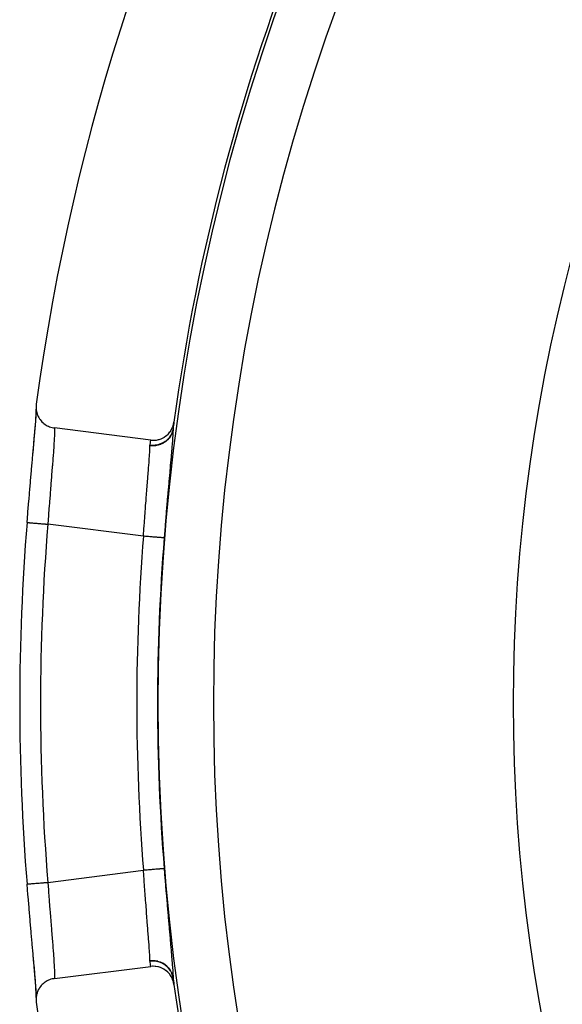
# Model space of a CAD drawing. Extents: x 24 to 848, y -437 to 196.
# Drawn here: x 689 to 708, y -131 to -96 of the extents above; entities that cross this region are included whole.
import ezdxf

# ---------------------------------------------------------------- set-up
doc = ezdxf.new("R2010")
doc.units = 0
doc.linetypes.add('DASHED', pattern=[11.05, 8.7, -2.35])
doc.layers.get('0').update_dxf_attribs({"linetype": 'CONTINUOUS'})
doc.layers.add('NEVIDI', color=4, linetype='DASHED')

msp = doc.modelspace()

# ---------------------------------------------------------------- linework, layer by layer
at = {"color": 2}
for p, q in [((689.325177, -109.725794), (689.324881, -109.748983)), ((689.324881, -109.748983), (689.328332, -109.819753)), ((689.330761, -109.652726), (689.325177, -109.725794)), ((689.332698, -109.871296), (689.328332, -109.819753)), ((689.328332, -109.819753), (689.331197, -109.845287)), ((689.331741, -109.645221), (689.330761, -109.652726)), ((689.312129, -110.250297), (689.324087, -110.049284)), ((689.318126, -110.180531), (689.329137, -110.001615)), ((689.324087, -110.049284), (689.330072, -109.892277)), ((689.329137, -110.001615), (689.330505, -109.97567)), ((689.330072, -109.892277), (689.329915, -109.83386)), ((689.330505, -109.97567), (689.332886, -109.917606)), ((689.331197, -109.845287), (689.343014, -109.912738)), ((689.343014, -109.912738), (689.349648, -109.94019)), ((689.349648, -109.94019), (689.369039, -110.003027)), ((689.369039, -110.003027), (689.380026, -110.031961)), ((689.380026, -110.031961), (689.406136, -110.089729)), ((689.406136, -110.089729), (689.421873, -110.119393)), ((689.421873, -110.119393), (689.453505, -110.171062)), ((689.453505, -110.171062), (689.474375, -110.200725)), ((689.272143, -110.775247), (689.294535, -110.494426)), ((689.276945, -110.715403), (689.297051, -110.467002)), ((689.294535, -110.494426), (689.312129, -110.250297)), ((689.297051, -110.467002), (689.299984, -110.429289)), ((689.299984, -110.429289), (689.31592, -110.212797)), ((689.31592, -110.212797), (689.318126, -110.180531)), ((689.474375, -110.200725), (689.51041, -110.2457)), ((689.51041, -110.2457), (689.5366, -110.274422)), ((689.5366, -110.274422), (689.576358, -110.312935)), ((689.576358, -110.312935), (689.60763, -110.339602)), ((689.60763, -110.339602), (689.649802, -110.37128)), ((689.649802, -110.37128), (689.686075, -110.39507)), ((689.686075, -110.39507), (689.729961, -110.420056)), ((689.729961, -110.420056), (689.770568, -110.439844)), ((689.770568, -110.439844), (689.815304, -110.45829)), ((689.815304, -110.45829), (689.859646, -110.473367)), ((689.859646, -110.473367), (689.904898, -110.485663)), ((689.904898, -110.485663), (689.951668, -110.495235)), ((689.951668, -110.495235), (689.984007, -110.500041)), ((693.452549, -110.937039), (689.984007, -110.500043)), ((694.203283, -110.550509), (694.24206, -110.46871)), ((694.24206, -110.46871), (694.244745, -110.461974)), ((694.244745, -110.461974), (694.273463, -110.373473)), ((694.257843, -110.530577), (694.257677, -110.532117)), ((694.259028, -110.520789), (694.257843, -110.530577)), ((694.273463, -110.373473), (694.274698, -110.368624)), ((694.274698, -110.368624), (694.290379, -110.28778)), ((689.245455, -111.09166), (689.272143, -110.775247)), ((689.249513, -111.037856), (689.27337, -110.758237)), ((689.27337, -110.758237), (689.276945, -110.715403)), ((693.757448, -110.911951), (693.831025, -110.88582)), ((693.831025, -110.88582), (693.849673, -110.877785)), ((693.849673, -110.877785), (693.920607, -110.841424)), ((693.920607, -110.841424), (693.9365, -110.831909)), ((693.9365, -110.831909), (694.003563, -110.785361)), ((694.003563, -110.785361), (694.016457, -110.775094)), ((694.016457, -110.775094), (694.078302, -110.71878)), ((694.078302, -110.71878), (694.088216, -110.70851)), ((694.088216, -110.70851), (694.143595, -110.642993)), ((694.143595, -110.642993), (694.150877, -110.633152)), ((694.150877, -110.633152), (694.198539, -110.559033)), ((694.198539, -110.559033), (694.203283, -110.550509)), ((689.214935, -111.44287), (689.245455, -111.09166)), ((689.218176, -111.395776), (689.24533, -111.086073)), ((689.24533, -111.086073), (689.249513, -111.037856)), ((693.452549, -110.937039), (693.463402, -110.93833)), ((693.463402, -110.93833), (693.5392, -110.942851)), ((693.5392, -110.942851), (693.562624, -110.942677)), ((693.562624, -110.942677), (693.638625, -110.937003)), ((693.638625, -110.937003), (693.661245, -110.933785)), ((693.661245, -110.933785), (693.736436, -110.917873)), ((693.736436, -110.917873), (693.757448, -110.911951)), ((689.184191, -111.779558), (689.213566, -111.44797)), ((689.213566, -111.44797), (689.218176, -111.395776)), ((689.148142, -112.186952), (689.179269, -111.83508)), ((689.179269, -111.83508), (689.184191, -111.779558)), ((689.110407, -112.617541), (689.14296, -112.245762)), ((689.14296, -112.245762), (689.148142, -112.186952)), ((689.105061, -112.679059), (689.110407, -112.617541)), ((689.072231, -113.060332), (689.105061, -112.679059)), ((689.034153, -113.511358), (689.066877, -113.123148)), ((689.066877, -113.123148), (689.072231, -113.060332)), ((689.001982, -113.900883), (689.028818, -113.575392)), ((689.028818, -113.575392), (689.034153, -113.511358)), ((689.001947, -126.909788), (689.00157, -126.909818)), ((689.001982, -126.909785), (689.001947, -126.909788)), ((689.034153, -127.29931), (689.001981, -126.909781)), ((689.039497, -127.363239), (689.034153, -127.29931)), ((689.072232, -127.750339), (689.039497, -127.363239)), ((689.077617, -127.813326), (689.072232, -127.750339)), ((689.110407, -128.193134), (689.077617, -127.813326)), ((689.115801, -128.255049), (689.110407, -128.193134)), ((689.148143, -128.623722), (689.115801, -128.255049)), ((689.153317, -128.682361), (689.148143, -128.623722)), ((689.184192, -129.031117), (689.153317, -128.682361)), ((689.189125, -129.08675), (689.184192, -129.031117)), ((689.218177, -129.414907), (689.189125, -129.08675)), ((689.222788, -129.467194), (689.218177, -129.414907)), ((689.245456, -129.71902), (689.222788, -129.467194)), ((689.249514, -129.772824), (689.222788, -129.467194)), ((689.272143, -130.035428), (689.245456, -129.71902)), ((689.253572, -129.819784), (689.249514, -129.772824)), ((689.276946, -130.095271), (689.253572, -129.819784)), ((689.984007, -130.310625), (693.452549, -129.873629)), ((693.515479, -129.868532), (693.452549, -129.873629)), ((693.539127, -129.868022), (693.515479, -129.868532)), ((693.615505, -129.871532), (693.539127, -129.868022)), ((693.638533, -129.874134), (693.615505, -129.871532)), ((693.714927, -129.887982), (693.638533, -129.874134)), ((693.736448, -129.89337), (693.714927, -129.887982)), ((693.811418, -129.917547), (693.736448, -129.89337)), ((693.83089, -129.92528), (693.811418, -129.917547)), ((693.903747, -129.960099), (693.83089, -129.92528)), ((693.920517, -129.969534), (693.903747, -129.960099)), ((693.989701, -130.014857), (693.920517, -129.969534)), ((694.003481, -130.025251), (693.989701, -130.014857)), ((689.294536, -130.316251), (689.272143, -130.035428)), ((689.280419, -130.137196), (689.276946, -130.095271)), ((689.299985, -130.381388), (689.280419, -130.137196)), ((689.312129, -130.560382), (689.294536, -130.316251)), ((689.773435, -130.36953), (689.729901, -130.390634)), ((689.815403, -130.352333), (689.773435, -130.36953)), ((689.859779, -130.337255), (689.815403, -130.352333)), ((689.904869, -130.32501), (689.859779, -130.337255)), ((689.949649, -130.315781), (689.904869, -130.32501)), ((689.984007, -130.310627), (689.949649, -130.315781)), ((694.067683, -130.080948), (694.003481, -130.025251)), ((694.078442, -130.091629), (694.067683, -130.080948)), ((694.136267, -130.157452), (694.078442, -130.091629)), ((694.14395, -130.167465), (694.136267, -130.157452)), ((694.193859, -130.242482), (694.14395, -130.167465)), ((694.19896, -130.251364), (694.193859, -130.242482)), ((694.239504, -130.334504), (694.19896, -130.251364)), ((694.242472, -130.341776), (694.239504, -130.334504)), ((694.272357, -130.432081), (694.242472, -130.341776)), ((689.30284, -130.418599), (689.299985, -130.381388)), ((689.318127, -130.630148), (689.30284, -130.418599)), ((689.324087, -130.761387), (689.312129, -130.560382)), ((689.32022, -130.661558), (689.318127, -130.630148)), ((689.330505, -130.835001), (689.32022, -130.661558)), ((689.406119, -130.720975), (689.392396, -130.749748)), ((689.43499, -130.668721), (689.406119, -130.720975)), ((689.453453, -130.639686), (689.43499, -130.668721)), ((689.486974, -130.593405), (689.453453, -130.639686)), ((689.510482, -130.564883), (689.486974, -130.593405)), ((689.547798, -130.52482), (689.510482, -130.564883)), ((689.576313, -130.49777), (689.547798, -130.52482)), ((689.616293, -130.464172), (689.576313, -130.49777)), ((689.649784, -130.439393), (689.616293, -130.464172)), ((689.691832, -130.412083), (689.649784, -130.439393)), ((689.729901, -130.390634), (689.691832, -130.412083)), ((694.273645, -130.437051), (694.272357, -130.432081)), ((694.290379, -130.522888), (694.273645, -130.437051)), ((689.330072, -130.918392), (689.324087, -130.761387)), ((689.32641, -131.015161), (689.32518, -131.084975)), ((689.328324, -130.990993), (689.32641, -131.015161)), ((689.337662, -130.924225), (689.328324, -130.990993)), ((689.328324, -130.990993), (689.332698, -130.939373)), ((689.329928, -130.972069), (689.330072, -130.918392)), ((689.331762, -130.860228), (689.330505, -130.835001)), ((689.336952, -131.041547), (689.337119, -131.013816)), ((689.342988, -130.898047), (689.337662, -130.924225)), ((689.359785, -130.835243), (689.342988, -130.898047)), ((689.369069, -130.807557), (689.359785, -130.835243)), ((689.392396, -130.749748), (689.369069, -130.807557)), ((689.32518, -131.084975), (689.326108, -131.106821)), ((689.326108, -131.106821), (689.331741, -131.165448))]:
    msp.add_line(p, q, dxfattribs=at)
for radius, start, end in [(80, 7.72979, 172.27021), (75, 143.849222, 172.247121), (75, 172.247121, 172.426731), (79.86859, 175.328665, 184.671335), (75, 187.57327, 187.748186), (75, 187.752879, 211.175307), (80, 187.72979, 352.27021)]:
    msp.add_arc((768.604813, -120.405334), radius, start, end, dxfattribs=at)
at = {"layer": 'NEVIDI', "color": 7, "linetype": 'CONTINUOUS'}
for p, q in [((689.984007, -110.500041), (689.986542, -110.521387)), ((689.986542, -110.521387), (689.987383, -110.531405)), ((689.987383, -110.531405), (689.989366, -110.569531)), ((694.259028, -110.520789), (694.244153, -110.59739)), ((694.257677, -110.532117), (694.256692, -110.542577)), ((689.987646, -110.756031), (689.981366, -110.897729)), ((689.988317, -110.735539), (689.987646, -110.756031)), ((689.988857, -110.716943), (689.988317, -110.735539)), ((689.990212, -110.625243), (689.988857, -110.716943)), ((689.989366, -110.569531), (689.990148, -110.609791)), ((689.990148, -110.609791), (689.990212, -110.625243)), ((694.115323, -110.853137), (694.054532, -110.919236)), ((694.109746, -110.872192), (694.055262, -110.931207)), ((694.111792, -110.869695), (694.109746, -110.872192)), ((694.11881, -110.860951), (694.111792, -110.869695)), ((694.116597, -110.851556), (694.115323, -110.853137)), ((694.118799, -110.848799), (694.116597, -110.851556)), ((694.16966, -110.775485), (694.118799, -110.848799)), ((694.164414, -110.795802), (694.11881, -110.860951)), ((694.166236, -110.792829), (694.164414, -110.795802)), ((694.171932, -110.783307), (694.166236, -110.792829)), ((694.170753, -110.773657), (694.16966, -110.775485)), ((694.172532, -110.770656), (694.170753, -110.773657)), ((694.207721, -110.713277), (694.171932, -110.783307)), ((694.21238, -110.691462), (694.172532, -110.770656)), ((694.209133, -110.71004), (694.207721, -110.713277)), ((694.213442, -110.699862), (694.209133, -110.71004)), ((694.213135, -110.689669), (694.21238, -110.691462)), ((694.21448, -110.686439), (694.213135, -110.689669)), ((694.23913, -110.625658), (694.213442, -110.699862)), ((694.242742, -110.602798), (694.21448, -110.686439)), ((694.247798, -110.712868), (694.234349, -110.914714)), ((694.240024, -110.622449), (694.23913, -110.625658)), ((694.242852, -110.611847), (694.240024, -110.622449)), ((694.243282, -110.600751), (694.242742, -110.602798)), ((694.2566, -110.543704), (694.242852, -110.611847)), ((694.244153, -110.59739), (694.243282, -110.600751)), ((694.24936, -110.686514), (694.247798, -110.712868)), ((694.2566, -110.543701), (694.24936, -110.686514)), ((694.256692, -110.542577), (694.2566, -110.543704)), ((689.963533, -111.186759), (689.953686, -111.325724)), ((689.967593, -111.12666), (689.963533, -111.186759)), ((689.969597, -111.096158), (689.967593, -111.12666)), ((689.979969, -110.923933), (689.969597, -111.096158)), ((689.979996, -110.92344), (689.979969, -110.923933)), ((689.981366, -110.897729), (689.979996, -110.92344)), ((693.420932, -111.279564), (693.425914, -111.150041)), ((693.425914, -111.150041), (693.42618, -111.139928)), ((693.42618, -111.139928), (693.426217, -111.138445)), ((693.426217, -111.138445), (693.426616, -111.130044)), ((693.50864, -111.143622), (693.426217, -111.138446)), ((693.426616, -111.130044), (693.426711, -111.128754)), ((693.426711, -111.128754), (693.427591, -111.120215)), ((693.427709, -111.119319), (693.442389, -111.010984)), ((693.512368, -111.125488), (693.427709, -111.119319)), ((693.442389, -111.010984), (693.443255, -111.004651)), ((693.443255, -111.004651), (693.444201, -110.997738)), ((693.444201, -110.997738), (693.452549, -110.937039)), ((693.512312, -111.143656), (693.50864, -111.143622)), ((693.524028, -111.14365), (693.512312, -111.143656)), ((693.514406, -111.125525), (693.512368, -111.125488)), ((693.517996, -111.125578), (693.514406, -111.125525)), ((693.61177, -111.121245), (693.517996, -111.125578)), ((693.607602, -111.138671), (693.524028, -111.14365)), ((693.611261, -111.138254), (693.607602, -111.138671)), ((693.622916, -111.13681), (693.611261, -111.138254)), ((693.614043, -111.121002), (693.61177, -111.121245)), ((693.617793, -111.120587), (693.614043, -111.121002)), ((693.709743, -111.104625), (693.617793, -111.120587)), ((693.704746, -111.121686), (693.622916, -111.13681)), ((693.708281, -111.12083), (693.704746, -111.121686)), ((693.719662, -111.117954), (693.708281, -111.12083)), ((693.71171, -111.104158), (693.709743, -111.104625)), ((693.715289, -111.103295), (693.71171, -111.104158)), ((693.803979, -111.075911), (693.715289, -111.103295)), ((693.798701, -111.0928), (693.719662, -111.117954)), ((693.802095, -111.091509), (693.798701, -111.0928)), ((693.812808, -111.087314), (693.802095, -111.091509)), ((693.806091, -111.075113), (693.803979, -111.075911)), ((693.809227, -111.073914), (693.806091, -111.075113)), ((693.893373, -111.035539), (693.809227, -111.073914)), ((693.887497, -111.05272), (693.812808, -111.087314)), ((693.890683, -111.051022), (693.887497, -111.05272)), ((693.900942, -111.045422), (693.890683, -111.051022)), ((693.89513, -111.034602), (693.893373, -111.035539)), ((693.898652, -111.032703), (693.89513, -111.034602)), ((693.97606, -110.984311), (693.898652, -111.032703)), ((693.970017, -111.001956), (693.900942, -111.045422)), ((693.972915, -110.999891), (693.970017, -111.001956)), ((693.982134, -110.993179), (693.972915, -110.999891)), ((693.977667, -110.983158), (693.97606, -110.984311)), ((693.980562, -110.981062), (693.977667, -110.983158)), ((694.050381, -110.923178), (693.980562, -110.981062)), ((694.044213, -110.94168), (693.982134, -110.993179)), ((694.047075, -110.93901), (694.044213, -110.94168)), ((694.055262, -110.931207), (694.047075, -110.93901)), ((694.051952, -110.921693), (694.050381, -110.923178)), ((694.054532, -110.919236), (694.051952, -110.921693)), ((694.210579, -111.22472), (694.187813, -111.500316)), ((694.213651, -111.18637), (694.210579, -111.22472)), ((694.232038, -110.946644), (694.213651, -111.18637)), ((694.234349, -110.914714), (694.232038, -110.946644)), ((689.934141, -111.585102), (689.931141, -111.62376)), ((689.940624, -111.500714), (689.934141, -111.585102)), ((689.951148, -111.360391), (689.940624, -111.500714)), ((689.953686, -111.325724), (689.951148, -111.360391)), ((693.400524, -111.619853), (693.408334, -111.502088)), ((693.408334, -111.502088), (693.410084, -111.474327)), ((693.410084, -111.474327), (693.416973, -111.35699)), ((693.416973, -111.35699), (693.419814, -111.302584)), ((693.419814, -111.302584), (693.420932, -111.279564)), ((694.184151, -111.543632), (694.157996, -111.848253)), ((694.187813, -111.500316), (694.184151, -111.543632)), ((689.908041, -111.916048), (689.886507, -112.184223)), ((689.911423, -111.873695), (689.908041, -111.916048)), ((689.912525, -111.85986), (689.911423, -111.873695)), ((689.931141, -111.62376), (689.912525, -111.85986)), ((693.374822, -111.9713), (693.377685, -111.933692)), ((693.377685, -111.933692), (693.392168, -111.738423)), ((693.392168, -111.738423), (693.394497, -111.705949)), ((693.394497, -111.705949), (693.400524, -111.619853)), ((694.153873, -111.895741), (694.124753, -112.229315)), ((694.157996, -111.848253), (694.153873, -111.895741)), ((689.88059, -112.257737), (689.859979, -112.514335)), ((689.882862, -112.229511), (689.88059, -112.257737)), ((689.886507, -112.184223), (689.882862, -112.229511)), ((693.32655, -112.585131), (693.348878, -112.303997)), ((693.348878, -112.303997), (693.349764, -112.292788)), ((693.349764, -112.292788), (693.352, -112.264471)), ((693.352, -112.264471), (693.372045, -112.007535)), ((693.372045, -112.007535), (693.374822, -111.9713)), ((694.120244, -112.280837), (694.088834, -112.64026)), ((694.124753, -112.229315), (694.120244, -112.280837)), ((689.856151, -112.562177), (689.846202, -112.686937)), ((689.859979, -112.514335), (689.856151, -112.562177)), ((693.31814, -112.690842), (693.323082, -112.628714)), ((693.323082, -112.628714), (693.32655, -112.585131)), ((694.088834, -112.64026), (694.084104, -112.694573)), ((689.828262, -112.913808), (689.810593, -113.140322)), ((689.832218, -112.863532), (689.828262, -112.913808)), ((689.846202, -112.686937), (689.832218, -112.863532)), ((693.284222, -113.120404), (693.295625, -112.975117)), ((693.295625, -112.975117), (693.299216, -112.929583)), ((693.299216, -112.929583), (693.31814, -112.690842)), ((694.068414, -112.875301), (694.051622, -113.069912)), ((694.084104, -112.694573), (694.068414, -112.875301)), ((689.800185, -113.275427), (689.776251, -113.591647)), ((689.804127, -113.224099), (689.800185, -113.275427)), ((689.810593, -113.140322), (689.804127, -113.224099)), ((693.249341, -113.573563), (693.267418, -113.336835)), ((693.267418, -113.336835), (693.271083, -113.289351)), ((693.271083, -113.289351), (693.284222, -113.120404)), ((694.046759, -113.126546), (694.013524, -113.517477)), ((694.051622, -113.069912), (694.046759, -113.126546)), ((689.772365, -113.643785), (689.749039, -113.961932)), ((689.774973, -113.608766), (689.772365, -113.643785)), ((689.776251, -113.591647), (689.774973, -113.608766)), ((693.214628, -114.04213), (693.238813, -113.713605)), ((693.238813, -113.713605), (693.242509, -113.664242)), ((693.242509, -113.664242), (693.249341, -113.573563)), ((694.008541, -113.576758), (693.975047, -113.980247)), ((694.013524, -113.517477), (694.008541, -113.576758)), ((689.003547, -113.901011), (689.006601, -113.901261)), ((689.006601, -113.901261), (689.013709, -113.901842)), ((689.013709, -113.901842), (689.016414, -113.902063)), ((689.016414, -113.902063), (689.023618, -113.902651)), ((689.023618, -113.902651), (689.036493, -113.903703)), ((689.036493, -113.903703), (689.040932, -113.904066)), ((689.040932, -113.904066), (689.052345, -113.904999)), ((689.052345, -113.904999), (689.070577, -113.906488)), ((689.070577, -113.906488), (689.076686, -113.906987)), ((689.076686, -113.906987), (689.092317, -113.908265)), ((689.092317, -113.908265), (689.11553, -113.910161)), ((689.11553, -113.910161), (689.123208, -113.910789)), ((689.123208, -113.910789), (689.142889, -113.912397)), ((689.142889, -113.912397), (689.170501, -113.914653)), ((689.170501, -113.914653), (689.179666, -113.915402)), ((689.179666, -113.915402), (689.203246, -113.917329)), ((689.203246, -113.917329), (689.234671, -113.919897)), ((689.234671, -113.919897), (689.245119, -113.92075)), ((689.245119, -113.92075), (689.272412, -113.922981)), ((689.272412, -113.922981), (689.307097, -113.925815)), ((689.307097, -113.925815), (689.318686, -113.926762)), ((689.318686, -113.926762), (689.349271, -113.929261)), ((689.349271, -113.929261), (689.386556, -113.932307)), ((689.386556, -113.932307), (689.399097, -113.933332)), ((689.399097, -113.933332), (689.432583, -113.936068)), ((689.432583, -113.936068), (689.471734, -113.939267)), ((689.471734, -113.939267), (689.484973, -113.940349)), ((689.484973, -113.940349), (689.521005, -113.943293)), ((689.521005, -113.943293), (689.561314, -113.946587)), ((689.561314, -113.946587), (689.575046, -113.947709)), ((689.575046, -113.947709), (689.613109, -113.950819)), ((689.613109, -113.950819), (689.653885, -113.954151)), ((689.653885, -113.954151), (689.668131, -113.955315)), ((689.668131, -113.955315), (689.707403, -113.958524)), ((689.707403, -113.958524), (689.748013, -113.961842)), ((689.748013, -113.961842), (689.749035, -113.961926)), ((693.18948, -114.395381), (689.749035, -113.961926)), ((693.210367, -114.101088), (693.214, -114.0508)), ((693.214, -114.0508), (693.214628, -114.04213)), ((693.970062, -114.0411), (693.937043, -114.450044)), ((693.975047, -113.980247), (693.970062, -114.0411)), ((693.18948, -114.395381), (693.210367, -114.101088)), ((693.222612, -114.398022), (693.18948, -114.395381)), ((693.262861, -114.401229), (693.222612, -114.398022)), ((693.274398, -114.402149), (693.262861, -114.401229)), ((693.320222, -114.4058), (693.274398, -114.402149)), ((693.3594, -114.408923), (693.320222, -114.4058)), ((693.370649, -114.409819), (693.3594, -114.408923)), ((693.415732, -114.413412), (693.370649, -114.409819)), ((693.452797, -114.416365), (693.415732, -114.413412)), ((693.463593, -114.417226), (693.452797, -114.416365)), ((693.507325, -114.420711), (693.463593, -114.417226)), ((693.541872, -114.423464), (693.507325, -114.420711)), ((693.552079, -114.424277), (693.541872, -114.423464)), ((693.593319, -114.427564), (693.552079, -114.424277)), ((693.624942, -114.430084), (693.593319, -114.427564)), ((693.63415, -114.430818), (693.624942, -114.430084)), ((693.672323, -114.43386), (693.63415, -114.430818)), ((693.700413, -114.436098), (693.672323, -114.43386)), ((693.708827, -114.436769), (693.700413, -114.436098)), ((693.743082, -114.439499), (693.708827, -114.436769)), ((693.767213, -114.441422), (693.743082, -114.439499)), ((693.77461, -114.442011), (693.767213, -114.441422)), ((693.80418, -114.444368), (693.77461, -114.442011)), ((693.824241, -114.445966), (693.80418, -114.444368)), ((693.830241, -114.446444), (693.824241, -114.445966)), ((693.854677, -114.448392), (693.830241, -114.446444)), ((693.870309, -114.449638), (693.854677, -114.448392)), ((693.875056, -114.450016), (693.870309, -114.449638)), ((693.893723, -114.451503), (693.875056, -114.450016)), ((693.904757, -114.452383), (693.893723, -114.451503)), ((693.908062, -114.452646), (693.904757, -114.452383)), ((693.920578, -114.453644), (693.908062, -114.452646)), ((693.927048, -114.454159), (693.920578, -114.453644)), ((693.928856, -114.454303), (693.927048, -114.454159)), ((693.934764, -114.454774), (693.928856, -114.454303)), ((693.936654, -114.454925), (693.934764, -114.454774)), ((693.937043, -114.450044), (693.936654, -114.454927)), ((689.749035, -126.848742), (693.18948, -126.415287)), ((693.222613, -126.412646), (693.18948, -126.415287)), ((693.189762, -126.419325), (693.18948, -126.415287)), ((693.213893, -126.758508), (693.189762, -126.419325)), ((693.274399, -126.408519), (693.222613, -126.412646)), ((693.285909, -126.407602), (693.274399, -126.408519)), ((693.320224, -126.404868), (693.285909, -126.407602)), ((693.370651, -126.400849), (693.320224, -126.404868)), ((693.38194, -126.399949), (693.370651, -126.400849)), ((693.415734, -126.397256), (693.38194, -126.399949)), ((693.463594, -126.393442), (693.415734, -126.397256)), ((693.474437, -126.392578), (693.463594, -126.393442)), ((693.507326, -126.389957), (693.474437, -126.392578)), ((693.552063, -126.386392), (693.507326, -126.389957)), ((693.562093, -126.385593), (693.552063, -126.386392)), ((693.59332, -126.383104), (693.562093, -126.385593)), ((693.634151, -126.37985), (693.59332, -126.383104)), ((693.643555, -126.379101), (693.634151, -126.37985)), ((693.672324, -126.376808), (693.643555, -126.379101)), ((693.708828, -126.373899), (693.672324, -126.376808)), ((693.717117, -126.373239), (693.708828, -126.373899)), ((693.743082, -126.371169), (693.717117, -126.373239)), ((693.77461, -126.368657), (693.743082, -126.371169)), ((693.781632, -126.368097), (693.77461, -126.368657)), ((693.804181, -126.3663), (693.781632, -126.368097)), ((693.830241, -126.364224), (693.804181, -126.3663)), ((693.836151, -126.363753), (693.830241, -126.364224)), ((693.854677, -126.362276), (693.836151, -126.363753)), ((693.875056, -126.360652), (693.854677, -126.362276)), ((693.879589, -126.360291), (693.875056, -126.360652)), ((693.893723, -126.359165), (693.879589, -126.360291)), ((693.908062, -126.358022), (693.893723, -126.359165)), ((693.911171, -126.357774), (693.908062, -126.358022)), ((693.920578, -126.357024), (693.911171, -126.357774)), ((693.928856, -126.356365), (693.920578, -126.357024)), ((693.930486, -126.356235), (693.928856, -126.356365)), ((693.934764, -126.355894), (693.930486, -126.356235)), ((693.936654, -126.355743), (693.934764, -126.355894)), ((693.936655, -126.355749), (693.96508, -126.708432)), ((693.21462, -126.76854), (693.213893, -126.758508)), ((693.2175, -126.80821), (693.21462, -126.76854)), ((693.242109, -127.141209), (693.2175, -126.80821)), ((693.96508, -126.708432), (693.969945, -126.76805)), ((693.969945, -126.76805), (694.003112, -127.169024)), ((689.00157, -126.909818), (689.003547, -126.909657)), ((689.003547, -126.909657), (689.004738, -126.909559)), ((689.004738, -126.909559), (689.006601, -126.909407)), ((689.006601, -126.909407), (689.016414, -126.908605)), ((689.016414, -126.908605), (689.019388, -126.908362)), ((689.019388, -126.908362), (689.023618, -126.908017)), ((689.023618, -126.908017), (689.040932, -126.906602)), ((689.040932, -126.906602), (689.04561, -126.90622)), ((689.04561, -126.90622), (689.052345, -126.905669)), ((689.052345, -126.905669), (689.076686, -126.903681)), ((689.076686, -126.903681), (689.083049, -126.903161)), ((689.083049, -126.903161), (689.092317, -126.902403)), ((689.092317, -126.902403), (689.123208, -126.899879)), ((689.123208, -126.899879), (689.131091, -126.899235)), ((689.131091, -126.899235), (689.142889, -126.898271)), ((689.142889, -126.898271), (689.179665, -126.895266)), ((689.179665, -126.895266), (689.189014, -126.894502)), ((689.189014, -126.894502), (689.203245, -126.893339)), ((689.203245, -126.893339), (689.245118, -126.889918)), ((689.245118, -126.889918), (689.255744, -126.889049)), ((689.255744, -126.889049), (689.272411, -126.887688)), ((689.272411, -126.887688), (689.318685, -126.883906)), ((689.318685, -126.883906), (689.330378, -126.882951)), ((689.330378, -126.882951), (689.34927, -126.881407)), ((689.34927, -126.881407), (689.399096, -126.877336)), ((689.399096, -126.877336), (689.411754, -126.876302)), ((689.411754, -126.876302), (689.432582, -126.8746)), ((689.432582, -126.8746), (689.484972, -126.870319)), ((689.484972, -126.870319), (689.498348, -126.869226)), ((689.498348, -126.869226), (689.521004, -126.867375)), ((689.521004, -126.867375), (689.575045, -126.862959)), ((689.575045, -126.862959), (689.589018, -126.861817)), ((689.589018, -126.861817), (689.613107, -126.859849)), ((689.613107, -126.859849), (689.668129, -126.855353)), ((689.668129, -126.855353), (689.682135, -126.854208)), ((689.682135, -126.854208), (689.707402, -126.852144)), ((689.707402, -126.852144), (689.749035, -126.848742)), ((689.749036, -126.848735), (689.768473, -127.114425)), ((689.768473, -127.114425), (689.772365, -127.166884)), ((689.772365, -127.166884), (689.774974, -127.201912)), ((693.245793, -127.190198), (693.242109, -127.141209)), ((694.003112, -127.169024), (694.008004, -127.22742)), ((689.774974, -127.201912), (689.796261, -127.483946)), ((689.796261, -127.483946), (689.800192, -127.535342)), ((689.800192, -127.535342), (689.810583, -127.670226)), ((693.249335, -127.237105), (693.245793, -127.190198)), ((693.270721, -127.516643), (693.249335, -127.237105)), ((693.274423, -127.564438), (693.270721, -127.516643)), ((694.008004, -127.22742), (694.041259, -127.619903)), ((689.810583, -127.670226), (689.824317, -127.846572)), ((689.824317, -127.846572), (689.828262, -127.896866)), ((693.284232, -127.690384), (693.274423, -127.564438)), ((693.29906, -127.879107), (693.284232, -127.690384)), ((693.302628, -127.924263), (693.29906, -127.879107)), ((694.041259, -127.619903), (694.046239, -127.678062)), ((694.046239, -127.678062), (694.068418, -127.935428)), ((689.828262, -127.896866), (689.846199, -128.123704)), ((689.846199, -128.123704), (689.852282, -128.200062)), ((689.852282, -128.200062), (689.856151, -128.248496)), ((693.318139, -128.119826), (693.302628, -127.924263)), ((693.326176, -128.220848), (693.318139, -128.119826)), ((693.329566, -128.263447), (693.326176, -128.220848)), ((694.068418, -127.935428), (694.07914, -128.059029)), ((694.07914, -128.059029), (694.083884, -128.113574)), ((694.083884, -128.113574), (694.115215, -128.472329)), ((689.856151, -128.248496), (689.87919, -128.535535)), ((689.87919, -128.535535), (689.880593, -128.552961)), ((689.880593, -128.552961), (689.882862, -128.581159)), ((689.882862, -128.581159), (689.904617, -128.851825)), ((693.349759, -128.517802), (693.329566, -128.263447)), ((693.351663, -128.541912), (693.349759, -128.517802)), ((693.354792, -128.581616), (693.351663, -128.541912)), ((693.3747, -128.837775), (693.354792, -128.581616)), ((694.115215, -128.472329), (694.119759, -128.524255)), ((694.119759, -128.524255), (694.149212, -128.861367)), ((689.904617, -128.851825), (689.908042, -128.894631)), ((689.908042, -128.894631), (689.912528, -128.950841)), ((689.912528, -128.950841), (689.928075, -129.147603)), ((693.377417, -128.873438), (693.3747, -128.837775)), ((693.377685, -128.876976), (693.377417, -128.873438)), ((693.394273, -129.101589), (693.377685, -128.876976)), ((694.149212, -128.861367), (694.153414, -128.909677)), ((694.153414, -128.909677), (694.180239, -129.220989)), ((689.928075, -129.147603), (689.931142, -129.186917)), ((689.931142, -129.186917), (689.940624, -129.309957)), ((693.39652, -129.133271), (693.394273, -129.101589)), ((693.40052, -129.190765), (693.39652, -129.133271)), ((693.409897, -129.333356), (693.40052, -129.190765)), ((694.180239, -129.220989), (694.183983, -129.265045)), ((694.183983, -129.265045), (694.20712, -129.543157)), ((689.940624, -129.309957), (689.948547, -129.415125)), ((689.948547, -129.415125), (689.951148, -129.450279)), ((689.951148, -129.450279), (689.963532, -129.623893)), ((689.963532, -129.623893), (689.965516, -129.65301)), ((689.965516, -129.65301), (689.967594, -129.684015)), ((693.411589, -129.360783), (693.409897, -129.333356)), ((693.416965, -129.453567), (693.411589, -129.360783)), ((693.420903, -129.530532), (693.416965, -129.453567)), ((693.421947, -129.553176), (693.420903, -129.530532)), ((693.425914, -129.660642), (693.421947, -129.553176)), ((693.426217, -129.672223), (693.425914, -129.660642)), ((694.20712, -129.543157), (694.210254, -129.581909)), ((694.210254, -129.581909), (694.229267, -129.826575)), ((689.967594, -129.684015), (689.97853, -129.860779)), ((689.97853, -129.860779), (689.979969, -129.88673)), ((689.979969, -129.88673), (689.979996, -129.887225)), ((689.979996, -129.887225), (689.98687, -130.033287)), ((693.426243, -129.673166), (693.426217, -129.672223)), ((693.500522, -129.667179), (693.426218, -129.672223)), ((693.426711, -129.681914), (693.426243, -129.673166)), ((693.426816, -129.683199), (693.426711, -129.681914)), ((693.427709, -129.691349), (693.426816, -129.683199)), ((693.510708, -129.685214), (693.427709, -129.691349)), ((693.429827, -129.70708), (693.427709, -129.691349)), ((693.443255, -129.806017), (693.429827, -129.70708)), ((693.444201, -129.81293), (693.443255, -129.806017)), ((693.445904, -129.825361), (693.444201, -129.81293)), ((693.452549, -129.873629), (693.445904, -129.825361)), ((693.512258, -129.667013), (693.500522, -129.667179)), ((693.514406, -129.685143), (693.510708, -129.685214)), ((693.515841, -129.666997), (693.512258, -129.667013)), ((693.51666, -129.685108), (693.514406, -129.685143)), ((693.599523, -129.671134), (693.515841, -129.666997)), ((693.610359, -129.689276), (693.51666, -129.685108)), ((693.611197, -129.672407), (693.599523, -129.671134)), ((693.614043, -129.689666), (693.610359, -129.689276)), ((693.61495, -129.672853), (693.611197, -129.672407)), ((693.616089, -129.68989), (693.614043, -129.689666)), ((693.696887, -129.68714), (693.61495, -129.672853)), ((693.708152, -129.705669), (693.616089, -129.68989)), ((693.708234, -129.689827), (693.696887, -129.68714)), ((693.71171, -129.70651), (693.708152, -129.705669)), ((693.711818, -129.690713), (693.708234, -129.689827)), ((693.713879, -129.707031), (693.71171, -129.70651)), ((693.791187, -129.715073), (693.711818, -129.690713)), ((693.802679, -129.734269), (693.713879, -129.707031)), ((693.802066, -129.719148), (693.791187, -129.715073)), ((693.805208, -129.720359), (693.802066, -129.719148)), ((693.806091, -129.735555), (693.802679, -129.734269)), ((693.880664, -129.754372), (693.805208, -129.720359)), ((693.808052, -129.736303), (693.806091, -129.735555)), ((693.89193, -129.774363), (693.808052, -129.736303)), ((693.890669, -129.759638), (693.880664, -129.754372)), ((693.894193, -129.761539), (693.890669, -129.759638)), ((693.89513, -129.776067), (693.89193, -129.774363)), ((693.963579, -129.8042), (693.894193, -129.761539)), ((693.897067, -129.777108), (693.89513, -129.776067)), ((693.97476, -129.825428), (693.897067, -129.777108)), ((693.972916, -129.810778), (693.963579, -129.8042)), ((693.975816, -129.812865), (693.972916, -129.810778)), ((693.977667, -129.82751), (693.97476, -129.825428)), ((694.038627, -129.863858), (693.975816, -129.812865)), ((693.979271, -129.828669), (693.977667, -129.82751)), ((694.049092, -129.886279), (693.979271, -129.828669)), ((694.047087, -129.87167), (694.038627, -129.863858)), ((694.049664, -129.874099), (694.047087, -129.87167)), ((694.051952, -129.888975), (694.049092, -129.886279)), ((694.104703, -129.932422), (694.049664, -129.874099)), ((694.053371, -129.890324), (694.051952, -129.888975)), ((694.114557, -129.956584), (694.053371, -129.890324)), ((694.111812, -129.940997), (694.104703, -129.932422)), ((694.114024, -129.943723), (694.111812, -129.940997)), ((694.160338, -130.008338), (694.114024, -129.943723)), ((694.116597, -129.959113), (694.114557, -129.956584)), ((694.117963, -129.960819), (694.116597, -129.959113)), ((694.168946, -130.033996), (694.117963, -129.960819)), ((694.166261, -130.01788), (694.160338, -130.008338)), ((694.229267, -129.826575), (694.231738, -129.860103)), ((694.231738, -129.860103), (694.246022, -130.069136)), ((689.987383, -130.279264), (689.984007, -130.310627)), ((689.98687, -130.033287), (689.987646, -130.054639)), ((689.988118, -130.268398), (689.987383, -130.279264)), ((689.987646, -130.054639), (689.988855, -130.093666)), ((689.989366, -130.241142), (689.988118, -130.268398)), ((689.988855, -130.093666), (689.99017, -130.16931)), ((689.990212, -130.185427), (689.989366, -130.241142)), ((689.99017, -130.16931), (689.990212, -130.185427)), ((694.16806, -130.02085), (694.166261, -130.01788)), ((694.204654, -130.090515), (694.16806, -130.02085)), ((694.170754, -130.037011), (694.168946, -130.033996)), ((694.171739, -130.03867), (694.170754, -130.037011)), ((694.211747, -130.117715), (694.171739, -130.03867)), ((694.209157, -130.100685), (694.204654, -130.090515)), ((694.210523, -130.103862), (694.209157, -130.100685)), ((694.237026, -130.177687), (694.210523, -130.103862)), ((694.213135, -130.120999), (694.211747, -130.117715)), ((694.213967, -130.122992), (694.213135, -130.120999)), ((694.242419, -130.206659), (694.213967, -130.122992)), ((694.240038, -130.18827), (694.237026, -130.177687)), ((694.24094, -130.191579), (694.240038, -130.18827)), ((694.2566, -130.266967), (694.24094, -130.191579)), ((694.243282, -130.209917), (694.242419, -130.206659)), ((694.243765, -130.21177), (694.243282, -130.209917)), ((694.259028, -130.28988), (694.243765, -130.21177)), ((694.246022, -130.069136), (694.24773, -130.096924)), ((694.24773, -130.096924), (694.256527, -130.265218)), ((694.256527, -130.265218), (694.2566, -130.266967)), ((694.256601, -130.26697), (694.257517, -130.277013)), ((694.257517, -130.277013), (694.257678, -130.278558)), ((694.257678, -130.278558), (694.258887, -130.288803)), ((694.258887, -130.288803), (694.259028, -130.28988))]:
    msp.add_line(p, q, dxfattribs=at)
for radius, start, end in [(74.8928, 147.388015, 212.611985), (72.894019, 147.388015, 212.611985), (62.105981, 147.729403, 212.270597), (74.999391, 172.426731, 172.444326), (79.11859, 175.328665, 184.671335), (75.654425, 175.443649, 184.556351), (74.904882, 175.443649, 184.556351), (74.999391, 187.555674, 187.752879)]:
    msp.add_arc((768.604813, -120.405334), radius, start, end, dxfattribs=at)

doc.saveas('drawing.dxf')
